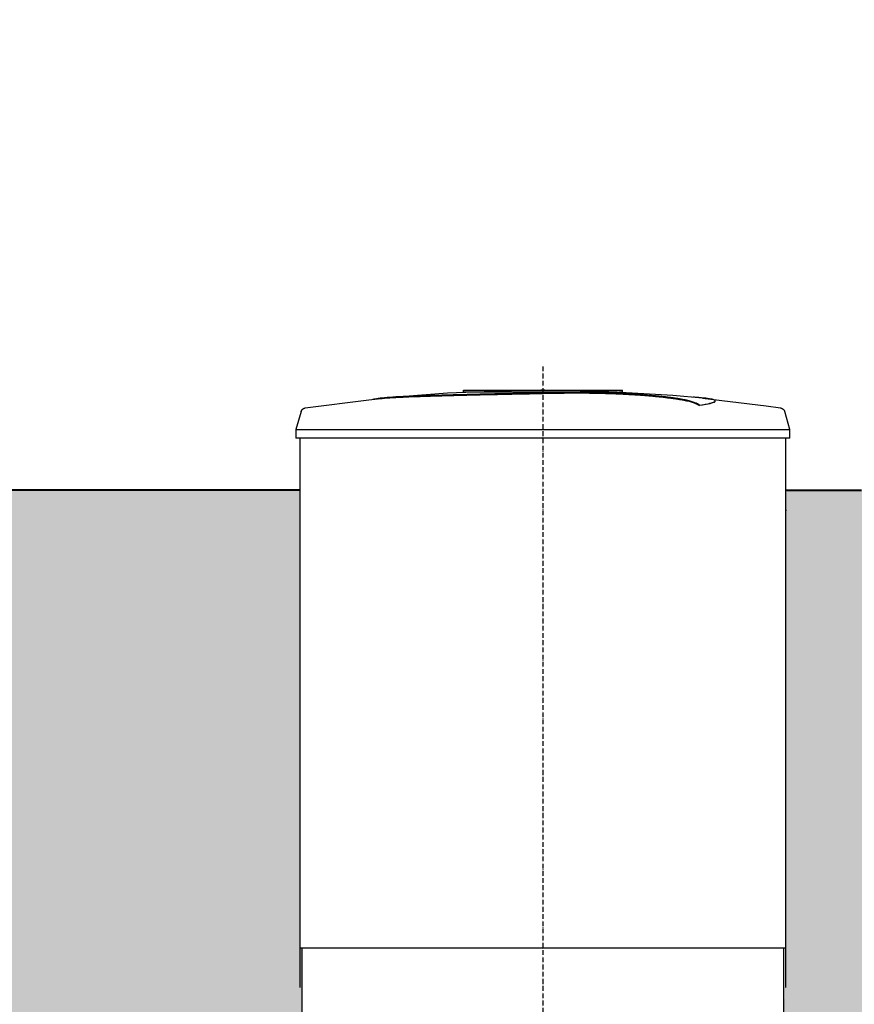
# Model space of a CAD drawing. Units: millimetres. Extents: x 318393 to 1221579, y -269697 to 128463.
# Drawn here: x 595702 to 597797, y -126095 to -123623 of the extents above; entities that cross this region are included whole.
import ezdxf

# ---------------------------------------------------------------- set-up
doc = ezdxf.new("R2010")
doc.units = ezdxf.units.MM
doc.linetypes.add('ACAD_ISO10W100', pattern=[18, 12, -3, 0, -3])
doc.layers.add('A-GENM', color=13, linetype='Continuous')
doc.layers.add('Слой1', color=1, linetype='Continuous')
doc.layers.add('основной 2', color=7, linetype='Continuous', lineweight=40)
doc.layers.add('тонкие', color=250, linetype='Continuous', lineweight=13)
doc.styles.add('стиль2', font='isocpeur.ttf', dxfattribs={"height": 200})
doc.styles.add('стиль3', font='isocpeur.ttf', dxfattribs={"height": 150})
doc.dimstyles.new('СГЕНЕРИР_СТИЛЬ__1', dxfattribs={"dimtxt": 220, "dimasz": 190, "dimexe": 0.18, "dimexo": 0, "dimgap": 0, "dimtad": 1, "dimtoh": 1, "dimdec": 0, "dimzin": 0, "dimdsep": 46, "dimtxsty": 'стиль2', "dimblk": 'ARCHTICK', "dimcen": 0.09, "dimclrd": 7, "dimclre": 7, "dimclrt": 7, "dimadec": 0, "dimazin": 0, "dimtfac": 1, "dimtdec": 0, "dimtmove": 0, "dimatfit": 3, "dimfxl": 1, "dimtolj": 1, "dimtzin": 0, "dimarcsym": 0})

# ---------------------------------------------------------------- blocks, each defined once
blk = doc.blocks.new('_ArchTick')
at = {"color": 0, "linetype": 'ByBlock', "const_width": 0.15}
blk.add_lwpolyline([(-0.5, -0.5), (0.5, 0.5)], dxfattribs=at)
blk = doc.blocks.new('*D2331')
at = {"layer": 'DEFPOINTS', "color": 0, "transparency": 16777216}
for p in [(605523.9, -119947.9), (605523.9, -120281.2), (607780.8, -120281.2), (595085.5, -127847.7), (596370.5, -128043.7), (596370.5, -129215.4)]:
    blk.add_point(p, dxfattribs=at)
at = {"layer": 'тонкие', "color": 7, "lineweight": -2, "transparency": 16777216}
for p, q in [((605523.9, -119947.9), (607780.9, -119947.9)), ((607780.8, -119947.9), (607780.8, -120281.2)), ((605523.9, -120281.2), (607780.9, -120281.2)), ((595085.5, -127847.7), (595085.5, -129215.6)), ((596370.5, -128043.7), (596370.5, -129215.6)), ((595085.5, -129215.4), (596370.5, -129215.4))]:
    blk.add_line(p, q, dxfattribs=at)
at = {"layer": 'тонкие', "color": 7, "lineweight": -2, "transparency": 16777216, "xscale": 100, "yscale": 100, "zscale": 100}
for p, rotation in [((607780.8, -119947.9), 90), ((607780.8, -120281.2), 270), ((595085.5, -129215.4), 180)]:
    blk.add_blockref('_ArchTick', p, dxfattribs=dict(at, rotation=rotation))
blk.add_blockref('_ArchTick', (596370.5, -129215.4), dxfattribs=at)
at = {"layer": 'тонкие', "color": 7, "transparency": 16777216, "insert": (607675.8, -120114.6), "char_height": 150, "attachment_point": 5, "rotation": 90, "style": 'стиль3'}
blk.add_mtext('\\A1;100', dxfattribs=at)
at = {"layer": 'тонкие', "color": 7, "transparency": 16777216, "insert": (595728, -129140.4), "char_height": 150, "attachment_point": 5, "style": 'стиль3'}
blk.add_mtext('\\A1;1285', dxfattribs=at)
blk = doc.blocks.new('*D2332')
at = {"layer": 'DEFPOINTS', "color": 0, "transparency": 16777216}
for p in [(605523.9, -120281.2), (606392.7, -120447.9), (607780.8, -120447.9), (596370.5, -128043.7), (597725.5, -128043.7), (597725.5, -129215.4)]:
    blk.add_point(p, dxfattribs=at)
at = {"layer": 'тонкие', "color": 7, "lineweight": -2, "transparency": 16777216}
for p, q in [((605523.9, -120281.2), (607780.9, -120281.2)), ((607780.8, -120281.2), (607780.8, -120447.9)), ((607780.8, -120364.6), (608095.9, -120364.6)), ((608095.9, -120364.6), (608335.9, -120364.6)), ((606392.7, -120447.9), (607780.9, -120447.9)), ((596370.5, -128043.7), (596370.5, -129215.6)), ((597725.5, -128043.7), (597725.5, -129215.6)), ((596370.5, -129215.4), (597725.5, -129215.4))]:
    blk.add_line(p, q, dxfattribs=at)
at = {"layer": 'тонкие', "color": 7, "lineweight": -2, "transparency": 16777216, "xscale": 100, "yscale": 100, "zscale": 100}
for p, rotation in [((607780.8, -120281.2), 90), ((607780.8, -120447.9), 270), ((596370.5, -129215.4), 180)]:
    blk.add_blockref('_ArchTick', p, dxfattribs=dict(at, rotation=rotation))
blk.add_blockref('_ArchTick', (597725.5, -129215.4), dxfattribs=at)
at = {"layer": 'тонкие', "color": 7, "transparency": 16777216, "char_height": 150, "attachment_point": 5, "style": 'стиль3'}
for s, insert in [('\\A1;50', (608215.9, -120259.6)), ('\\A1;1355', (597048, -129140.4))]:
    blk.add_mtext(s, dxfattribs=dict(at, insert=insert))
blk = doc.blocks.new('*D2333')
at = {"layer": 'DEFPOINTS', "color": 0, "transparency": 16777216}
for p in [(606392.7, -120447.9), (606488.4, -120947.9), (607780.8, -120947.9), (597725.5, -128043.7), (599040.5, -128043.7), (599040.5, -129215.4)]:
    blk.add_point(p, dxfattribs=at)
at = {"layer": 'тонкие', "color": 7, "lineweight": -2, "transparency": 16777216}
for p, q in [((606392.7, -120447.9), (607780.9, -120447.9)), ((607780.8, -120447.9), (607780.8, -120947.9)), ((606488.4, -120947.9), (607780.9, -120947.9)), ((597725.5, -128043.7), (597725.5, -129215.6)), ((599040.5, -128043.7), (599040.5, -129215.6)), ((597725.5, -129215.4), (599040.5, -129215.4))]:
    blk.add_line(p, q, dxfattribs=at)
at = {"layer": 'тонкие', "color": 7, "lineweight": -2, "transparency": 16777216, "xscale": 100, "yscale": 100, "zscale": 100}
for p, rotation in [((607780.8, -120447.9), 90), ((607780.8, -120947.9), 270), ((597725.5, -129215.4), 180)]:
    blk.add_blockref('_ArchTick', p, dxfattribs=dict(at, rotation=rotation))
blk.add_blockref('_ArchTick', (599040.5, -129215.4), dxfattribs=at)
at = {"layer": 'тонкие', "color": 7, "transparency": 16777216, "insert": (607675.8, -120697.9), "char_height": 150, "attachment_point": 5, "rotation": 90, "style": 'стиль3'}
blk.add_mtext('\\A1;150', dxfattribs=at)
at = {"layer": 'тонкие', "color": 7, "transparency": 16777216, "insert": (598383, -129140.4), "char_height": 150, "attachment_point": 5, "style": 'стиль3'}
blk.add_mtext('\\A1;1315', dxfattribs=at)
blk = doc.blocks.new('*D2335')
at = {"layer": 'DEFPOINTS', "color": 0, "transparency": 16777216}
for p in [(606566.3, -121114.6), (606693.7, -121781.2), (607780.8, -121781.2), (599910.5, -128963.6), (592710.5, -128994.6), (599910.5, -129717.9)]:
    blk.add_point(p, dxfattribs=at)
at = {"layer": 'тонкие', "color": 7, "lineweight": -2, "transparency": 16777216}
for p, q in [((606566.3, -121114.6), (607780.9, -121114.6)), ((607780.8, -121114.6), (607780.8, -121781.2)), ((606693.7, -121781.2), (607780.9, -121781.2)), ((599910.5, -128963.6), (599910.5, -129718.1)), ((592710.5, -128994.6), (592710.5, -129718.1)), ((592710.5, -129717.9), (599910.5, -129717.9))]:
    blk.add_line(p, q, dxfattribs=at)
at = {"layer": 'тонкие', "color": 7, "lineweight": -2, "transparency": 16777216, "xscale": 100, "yscale": 100, "zscale": 100}
for p, rotation in [((607780.8, -121114.6), 90), ((607780.8, -121781.2), 270), ((592710.5, -129717.9), 180)]:
    blk.add_blockref('_ArchTick', p, dxfattribs=dict(at, rotation=rotation))
blk.add_blockref('_ArchTick', (599910.5, -129717.9), dxfattribs=at)
at = {"layer": 'тонкие', "color": 7, "transparency": 16777216, "insert": (607675.8, -121447.9), "char_height": 150, "attachment_point": 5, "rotation": 90, "style": 'стиль3'}
blk.add_mtext('\\A1;200', dxfattribs=at)
at = {"layer": 'тонкие', "color": 7, "transparency": 16777216, "insert": (596310.5, -129642.9), "char_height": 150, "attachment_point": 5, "style": 'стиль3'}
blk.add_mtext('\\A1;7200', dxfattribs=at)
blk = doc.blocks.new('*D2340')
at = {"layer": 'DEFPOINTS', "color": 0, "transparency": 16777216}
for p in [(592996.1, -124499), (593841.7, -124499), (593007.1, -124553.7), (594078.4, -124553.7), (593825.5, -124803.7), (594078.4, -124803.7), (610301.4, -128297.4), (610401.4, -128547.4), (611343.9, -128547.4)]:
    blk.add_point(p, dxfattribs=at)
at = {"layer": 'тонкие', "color": 7, "lineweight": -2, "transparency": 16777216}
for p, q in [((593841.7, -124499), (592995.9, -124499)), ((592996.1, -124803.7), (592996.1, -124499)), ((594078.4, -124553.7), (593006.9, -124553.7)), ((593007.1, -124803.7), (593007.1, -124553.7)), ((592856.9, -124678.7), (592571.9, -124678.7)), ((593007.1, -124678.7), (592856.9, -124678.7)), ((593825.5, -124803.7), (592995.9, -124803.7)), ((594078.4, -124803.7), (593006.9, -124803.7)), ((610301.4, -128297.4), (611344.1, -128297.4)), ((611343.9, -128297.4), (611343.9, -128547.4)), ((610401.4, -128547.4), (611344.1, -128547.4))]:
    blk.add_line(p, q, dxfattribs=at)
at = {"layer": 'тонкие', "color": 7, "lineweight": -2, "transparency": 16777216, "xscale": 100, "yscale": 100, "zscale": 100}
for p, rotation in [((592996.1, -124499), 90), ((593007.1, -124553.7), 90), ((592996.1, -124803.7), 270), ((593007.1, -124803.7), 270), ((611343.9, -128297.4), 90), ((611343.9, -128547.4), 270)]:
    blk.add_blockref('_ArchTick', p, dxfattribs=dict(at, rotation=rotation))
at = {"layer": 'тонкие', "color": 7, "transparency": 16777216, "char_height": 150, "attachment_point": 5, "rotation": 90, "style": 'стиль3'}
for insert in [(592921.1, -124651.3), (611268.9, -128422.4)]:
    blk.add_mtext('\\A1;250', dxfattribs=dict(at, insert=insert))
at = {"layer": 'тонкие', "color": 7, "transparency": 16777216, "insert": (592714.4, -124603.7), "char_height": 150, "attachment_point": 5, "style": 'стиль3'}
blk.add_mtext('\\A1;250', dxfattribs=at)

msp = doc.modelspace()

# ---------------------------------------------------------------- hatches: boundary and pattern name
at = {"layer": 'тонкие'}
h = msp.add_hatch(dxfattribs=at)
h.set_pattern_fill('AR-SAND', color=256, scale=3)
h.paths.add_polyline_path([(593830.5, -124803.7), (590828.9, -124803.7), (592710.5, -128711.7), (592710.5, -128511.7), (592710.5, -128261.7), (593847.2, -128261.7), (593848.4, -128161.7), (593430.5, -128161.7), (593390.5, -128149.7, -0.223365), (593305.4, -128100.8, -0.065576), (593218.2, -127937.7), (593196.8, -127871.7), (593177.4, -127798.4), (593160.2, -127718.5), (593145.4, -127632.8), (593133, -127542.2), (593123.3, -127447.6), (593116.2, -127350), (593112, -127250.3), (593110.5, -127149.7), (593112, -127049), (593116.2, -126949.4), (593123.3, -126851.7), (593133, -126757.2), (593145.4, -126666.6), (593160.2, -126580.9), (593177.4, -126501), (593196.8, -126427.7), (593219.8, -126356.7), (593212.3, -126356.7), (593188.3, -126361.7), (593140.3, -126361.7), (593140.3, -126366.7), (593116.3, -126366.7), (593092.3, -126361.7), (593092.3, -126161.7), (593116.3, -126161.7), (593116.3, -126156.7), (593140.3, -126156.7), (593188.3, -126161.7), (593212.3, -126166.7), (593240.2, -126166.7), (593267.4, -126170.8), (593290.7, -126177.3), (593314.6, -126187.1, -0.190225), (593390.5, -126149.7), (593430.5, -126149.7), (593430.5, -126137.7), (593835.5, -126137.7), (593835.5, -125953.7), (593830.5, -125953.7)])
h.paths.add_polyline_path([(596405.5, -124803.7), (595050.5, -124803.7), (595050.5, -125953.7), (595045.5, -126137.7), (596410.5, -126137.7), (596410.5, -125953.7), (596405.5, -125953.7)])
h.paths.add_polyline_path([(597820.5, -124803.7), (597632.2, -124803.7), (597625.5, -124810.4), (597625.5, -125953.7), (597620.5, -126137.7), (597825.5, -126137.7), (597825.5, -125953.7), (597820.5, -125953.7)])
h.paths.add_polyline_path([(601779.7, -124829.6), (599040.5, -124803.7), (599040.5, -125953.7), (599035.5, -126137.7), (599190.5, -126137.7), (599230.5, -126149.7, -0.223365), (599315.7, -126198.5, -0.065576), (599402.9, -126361.7), (599419.1, -126411.7), (599616.4, -126411.7), (599616.4, -126611.7), (599466.2, -126611.7), (599475.7, -126666.6), (599488.1, -126757.2), (599497.8, -126851.7), (599504.9, -126949.4), (599509.1, -127049), (599510.5, -127149.7), (599509.1, -127250.3), (599504.9, -127350), (599497.8, -127447.6), (599488.1, -127542.2), (599475.7, -127632.8), (599460.8, -127718.5), (599443.6, -127798.4), (599424.3, -127871.7), (599402.9, -127937.7, -0.065576), (599315.7, -128100.8, -0.223365), (599230.5, -128149.7), (599190.5, -128149.7), (599190.5, -128161.7), (599092.6, -128161.7), (599093.9, -128261.7), (599910.5, -128261.7), (599910.5, -128511.7), (599910.5, -128711.7)])
h.paths.add_polyline_path([(599508, -127550), (599913, -127550), (599913, -127190), (599508, -127190)], flags=24)

# ---------------------------------------------------------------- linework, layer by layer
at = {"layer": 'A-GENM'}
for p, q in [((596419, -124597.6), (596578.6, -124577.1)), ((596578.6, -124577.1), (596615.2, -124573.3)), ((596615.2, -124572.3), (596775.7, -124559.7)), ((596775.7, -124559.7), (596936.5, -124553.5)), ((596816.5, -124552.8), (597215.2, -124552.8)), ((596816.5, -124557.8), (596816.5, -124552.8)), ((597182.4, -124557.8), (596816.5, -124557.8)), ((596936.5, -124553.5), (596967.2, -124553.2)), ((597010.8, -124552.8), (597010.7, -124552.8)), ((597010.7, -124552.8), (597010.7, -124552.8)), ((597010.7, -124552.8), (597010.7, -124552.8)), ((597010.7, -124552.8), (597010.7, -124552.8)), ((597010.7, -124552.8), (597010.8, -124552.8)), ((597010.9, -124552.8), (597010.8, -124552.8)), ((597010.8, -124552.8), (597010.8, -124552.8)), ((597010.8, -124552.8), (597010.8, -124552.8)), ((597010.8, -124552.8), (597010.8, -124552.8)), ((597010.8, -124552.8), (597010.8, -124552.8)), ((597010.8, -124552.8), (597010.8, -124552.8)), ((597010.8, -124552.8), (597010.9, -124552.8)), ((597011, -124552.8), (597010.9, -124552.8)), ((597010.9, -124552.8), (597010.9, -124552.8)), ((597010.9, -124552.8), (597010.9, -124552.8)), ((597010.9, -124552.8), (597011, -124552.8)), ((597011.1, -124552.8), (597011, -124552.8)), ((597011, -124552.8), (597011, -124552.8)), ((597011, -124552.8), (597011.1, -124552.8)), ((597011.2, -124552.8), (597011.1, -124552.8)), ((597011.1, -124552.8), (597011.1, -124552.8)), ((597011.1, -124552.8), (597011.2, -124552.8)), ((597011.3, -124552.8), (597011.2, -124552.8)), ((597011.2, -124552.8), (597011.3, -124552.8)), ((597011.4, -124552.8), (597011.3, -124552.8)), ((597011.3, -124552.8), (597011.4, -124552.8)), ((597011.5, -124552.8), (597011.4, -124552.8)), ((597011.4, -124552.8), (597011.5, -124552.8)), ((597011.6, -124552.8), (597011.5, -124552.8)), ((597011.5, -124552.8), (597011.6, -124552.8)), ((597011.7, -124552.8), (597011.6, -124552.8)), ((597011.6, -124552.8), (597011.7, -124552.8)), ((597011.8, -124552.8), (597011.7, -124552.8)), ((597011.7, -124552.8), (597011.8, -124552.8)), ((597012, -124552.8), (597011.8, -124552.8)), ((597011.8, -124552.8), (597011.9, -124552.8)), ((597011.9, -124552.8), (597012.1, -124552.8)), ((597012.1, -124552.8), (597012, -124552.8)), ((597012.2, -124552.8), (597012.1, -124552.8)), ((597012.1, -124552.8), (597012.2, -124552.8)), ((597012.4, -124552.8), (597012.2, -124552.8)), ((597012.2, -124552.8), (597012.3, -124552.8)), ((597012.3, -124552.8), (597012.5, -124552.8)), ((597012.5, -124552.8), (597012.4, -124552.8)), ((597012.7, -124552.8), (597012.5, -124552.8)), ((597012.5, -124552.8), (597012.6, -124552.8)), ((597012.6, -124552.8), (597012.8, -124552.8)), ((597012.8, -124552.8), (597012.7, -124552.8)), ((597013, -124552.8), (597012.8, -124552.8)), ((597012.8, -124552.8), (597012.9, -124552.8)), ((597012.9, -124552.8), (597013.1, -124552.8)), ((597013.2, -124552.8), (597013, -124552.8)), ((597013.1, -124552.8), (597013.3, -124552.8)), ((597013.3, -124552.8), (597013.2, -124552.8)), ((597013.5, -124552.8), (597013.3, -124552.8)), ((597013.3, -124552.8), (597013.4, -124552.8)), ((597013.4, -124552.8), (597013.6, -124552.8)), ((597013.7, -124552.8), (597013.5, -124552.8)), ((597013.6, -124552.8), (597013.8, -124552.8)), ((597013.8, -124552.8), (597013.7, -124552.8)), ((597014, -124552.8), (597013.8, -124552.8)), ((597013.8, -124552.8), (597014, -124552.8)), ((597014.2, -124552.8), (597014, -124552.8)), ((597014, -124552.8), (597014.2, -124552.8)), ((597014.4, -124552.8), (597014.2, -124552.8)), ((597014.2, -124552.8), (597014.3, -124552.8)), ((597014.3, -124552.8), (597014.5, -124552.8)), ((597014.6, -124552.8), (597014.4, -124552.8)), ((597014.5, -124552.8), (597014.7, -124552.8)), ((597014.8, -124552.8), (597014.6, -124552.8)), ((597014.7, -124552.8), (597014.9, -124552.8)), ((597015, -124552.8), (597014.8, -124552.8)), ((597014.9, -124552.8), (597015.1, -124552.8)), ((597015.2, -124552.8), (597015, -124552.8)), ((597015.1, -124552.8), (597015.3, -124552.8)), ((597015.3, -124552.8), (597015.2, -124552.8)), ((597015.5, -124552.8), (597015.3, -124552.8)), ((597015.3, -124552.8), (597015.5, -124552.8)), ((597015.5, -124552.8), (597015.7, -124552.8)), ((597015.6, -124552.8), (597015.5, -124552.8)), ((597015.5, -124552.8), (597015.5, -124552.8)), ((597015.8, -124552.8), (597015.6, -124552.8)), ((597015.7, -124552.8), (597015.9, -124552.8)), ((597016, -124552.8), (597015.8, -124552.8)), ((597015.9, -124552.8), (597016.1, -124552.8)), ((597016.2, -124552.8), (597016, -124552.8)), ((597016.1, -124552.8), (597016.3, -124552.8)), ((597016.4, -124552.8), (597016.2, -124552.8)), ((597016.3, -124552.8), (597016.5, -124552.8)), ((597016.5, -124552.8), (597016.4, -124552.8)), ((597016.5, -124552.8), (597016.7, -124552.8)), ((597016.7, -124552.8), (597016.5, -124552.8)), ((597016.7, -124552.8), (597016.9, -124552.8)), ((597016.9, -124552.8), (597016.7, -124552.8)), ((597016.9, -124552.8), (597017.1, -124552.8)), ((597017.1, -124552.8), (597016.9, -124552.8)), ((597017.1, -124552.8), (597017.2, -124552.8)), ((597017.3, -124552.8), (597017.1, -124552.8)), ((597017.2, -124552.8), (597017.4, -124552.8)), ((597017.5, -124552.8), (597017.3, -124552.8)), ((597017.4, -124552.8), (597017.6, -124552.8)), ((597017.6, -124552.8), (597017.5, -124552.8)), ((597017.6, -124552.8), (597017.8, -124552.8)), ((597017.8, -124552.8), (597017.6, -124552.8)), ((597017.8, -124552.8), (597017.9, -124552.8)), ((597018, -124552.8), (597017.8, -124552.8)), ((597017.9, -124552.8), (597018.1, -124552.8)), ((597018.1, -124552.8), (597018, -124552.8)), ((597018.1, -124552.8), (597018.3, -124552.8)), ((597018.3, -124552.8), (597018.1, -124552.8)), ((597018.3, -124552.8), (597018.4, -124552.8)), ((597018.5, -124552.8), (597018.3, -124552.8)), ((597018.4, -124552.8), (597018.6, -124552.8)), ((597018.6, -124552.8), (597018.5, -124552.8)), ((597018.6, -124552.8), (597018.7, -124552.8)), ((597018.8, -124552.8), (597018.6, -124552.8)), ((597018.7, -124552.8), (597018.9, -124552.8)), ((597018.9, -124552.8), (597018.8, -124552.8)), ((597018.9, -124552.8), (597019, -124552.8)), ((597019, -124552.8), (597018.9, -124552.8)), ((597019, -124552.8), (597019.1, -124552.8)), ((597019.2, -124552.8), (597019, -124552.8)), ((597019.1, -124552.8), (597019.2, -124552.8)), ((597019.2, -124552.8), (597019.4, -124552.8)), ((597019.3, -124552.8), (597019.2, -124552.8)), ((597019.4, -124552.8), (597019.3, -124552.8)), ((597019.4, -124552.8), (597019.5, -124552.8)), ((597019.5, -124552.8), (597019.4, -124552.8)), ((597019.5, -124552.8), (597019.6, -124552.8)), ((597019.6, -124552.8), (597019.5, -124552.8)), ((597019.6, -124552.8), (597019.7, -124552.8)), ((597019.7, -124552.8), (597019.6, -124552.8)), ((597019.7, -124552.8), (597019.8, -124552.8)), ((597019.8, -124552.8), (597019.7, -124552.8)), ((597019.8, -124552.8), (597019.9, -124552.8)), ((597019.9, -124552.8), (597019.8, -124552.8)), ((597019.9, -124552.8), (597019.9, -124552.8)), ((597019.9, -124552.8), (597020, -124552.8)), ((597020, -124552.8), (597019.9, -124552.8)), ((597020, -124552.8), (597020.1, -124552.8)), ((597020.1, -124552.8), (597020, -124552.8)), ((597020, -124552.8), (597020, -124552.8)), ((597020.1, -124552.8), (597020.1, -124552.8)), ((597020.1, -124552.8), (597020.2, -124552.8)), ((597020.2, -124552.8), (597020.1, -124552.8)), ((597020.2, -124552.8), (597020.2, -124552.8)), ((597020.2, -124552.8), (597020.3, -124552.8)), ((597020.3, -124552.8), (597020.2, -124552.8)), ((597020.2, -124552.8), (597020.2, -124552.8)), ((597020.3, -124552.8), (597020.3, -124552.8)), ((597020.3, -124552.8), (597020.3, -124552.8)), ((597020.3, -124552.8), (597020.3, -124552.8)), ((597020.3, -124552.8), (597020.3, -124552.8)), ((597020.3, -124552.8), (597020.3, -124552.8)), ((597020.3, -124552.8), (597020.3, -124552.8)), ((597020.3, -124552.8), (597020.3, -124552.8)), ((597020.3, -124552.8), (597020.3, -124552.8)), ((597020.3, -124552.8), (597020.3, -124552.8)), ((597108.8, -124554.6), (597181.2, -124556.1)), ((597181.2, -124556.1), (597341.9, -124565.7)), ((597189.4, -124557.8), (597183.1, -124557.8)), ((597201.6, -124557.8), (597189.6, -124557.8)), ((597214.8, -124557.8), (597207.5, -124557.8)), ((597215.5, -124557.8), (597215.5, -124552.8)), ((597341.9, -124565.7), (597415.9, -124572.3)), ((597415.9, -124573.3), (597575.6, -124592.4)), ((596410.8, -124602.3), (596411.1, -124601.9)), ((596411.1, -124601.9), (596411.5, -124601.5)), ((596411.5, -124601.5), (596411.9, -124601.2)), ((596411.9, -124601.2), (596412.2, -124600.8)), ((596412.2, -124600.8), (596412.6, -124600.5)), ((596412.6, -124600.5), (596413, -124600.1)), ((596413, -124600.1), (596413.5, -124599.8)), ((596413.5, -124599.8), (596413.9, -124599.5)), ((596413.9, -124599.5), (596414.3, -124599.3)), ((596414.3, -124599.3), (596414.8, -124599)), ((596414.8, -124599), (596415.3, -124598.8)), ((596415.3, -124598.8), (596415.7, -124598.6)), ((596415.7, -124598.6), (596416.2, -124598.4)), ((596416.2, -124598.4), (596416.7, -124598.2)), ((596416.7, -124598.2), (596417.2, -124598)), ((596417.2, -124598), (596417.7, -124597.9)), ((596417.7, -124597.9), (596418.2, -124597.8)), ((596418.2, -124597.8), (596418.7, -124597.7)), ((596418.7, -124597.7), (596419, -124597.6)), ((597408.3, -124591.7), (597408.3, -124590.7)), ((597447.6, -124581), (597447.6, -124580)), ((597575.6, -124592.4), (597612.1, -124597.6)), ((597612.1, -124597.6), (597612.6, -124597.7)), ((597612.6, -124597.7), (597613.1, -124597.8)), ((597613.1, -124597.8), (597613.6, -124597.9)), ((597613.6, -124597.9), (597614.1, -124598.1)), ((597614.1, -124598.1), (597614.6, -124598.2)), ((597614.6, -124598.2), (597615.1, -124598.4)), ((597615.1, -124598.4), (597615.5, -124598.6)), ((597615.5, -124598.6), (597616, -124598.9)), ((597616, -124598.9), (597616.5, -124599.1)), ((597616.5, -124599.1), (597616.9, -124599.4)), ((597616.9, -124599.4), (597617.4, -124599.6)), ((597617.4, -124599.6), (597617.8, -124599.9)), ((597617.8, -124599.9), (597618.2, -124600.3)), ((597618.2, -124600.3), (597618.6, -124600.6)), ((597618.6, -124600.6), (597619, -124600.9)), ((597619, -124600.9), (597619.4, -124601.3)), ((597619.4, -124601.3), (597619.7, -124601.7)), ((597619.7, -124601.7), (597620.1, -124602.1)), ((596408.4, -124606.9), (596395.5, -124652)), ((596408.4, -124606.9), (596408.6, -124606.4)), ((596408.6, -124606.4), (596408.8, -124605.9)), ((596408.8, -124605.9), (596409, -124605.4)), ((596409, -124605.4), (596409.2, -124604.9)), ((596409.2, -124604.9), (596409.4, -124604.5)), ((596409.4, -124604.5), (596409.6, -124604)), ((596409.6, -124604), (596409.9, -124603.6)), ((596409.9, -124603.6), (596410.2, -124603.1)), ((596410.2, -124603.1), (596410.5, -124602.7)), ((596410.5, -124602.7), (596410.8, -124602.3)), ((597620.1, -124602.1), (597620.4, -124602.5)), ((597620.4, -124602.5), (597620.7, -124602.9)), ((597620.7, -124602.9), (597621, -124603.3)), ((597621, -124603.3), (597621.3, -124603.7)), ((597621.3, -124603.7), (597621.5, -124604.2)), ((597621.5, -124604.2), (597621.8, -124604.7)), ((597621.8, -124604.7), (597622, -124605.1)), ((597622, -124605.1), (597622.2, -124605.6)), ((597622.2, -124605.6), (597622.4, -124606.1)), ((597622.4, -124606.1), (597622.6, -124606.6)), ((597622.6, -124606.6), (597622.6, -124606.9)), ((597635.5, -124652), (597622.6, -124606.9)), ((596395.5, -124652), (596395.5, -124673.8)), ((596395.5, -124652), (597015.5, -124652)), ((597015.5, -124673.8), (596395.5, -124673.8)), ((596405.5, -124673.8), (596405.5, -126052.8)), ((597015.5, -124652), (597635.5, -124652)), ((597635.5, -124673.8), (597015.5, -124673.8)), ((597625.5, -126052.8), (597625.5, -124673.8)), ((597635.5, -124673.8), (597635.5, -124652)), ((596410.5, -125953.7), (596410.5, -126137.7)), ((597620.5, -126137.7), (597620.5, -125953.7))]:
    msp.add_line(p, q, dxfattribs=at)
at = {"layer": 'A-GENM', "linetype": 'Continuous', "ltscale": 75}
for p, q in [((597630.5, -124805.4), (597632.2, -124803.7)), ((597625.5, -124855.3), (597627.1, -124853.7))]:
    msp.add_line(p, q, dxfattribs=at)
at = {"layer": 'A-GENM', "ltscale": 75}
msp.add_line((596405.5, -125953.7), (597625.5, -125953.7), dxfattribs=at)
at = {"layer": 'A-GENM'}
for points, knots in [([(597015.5, -124559.9), (597001.8, -124560.3), (596980.2, -124560.7), (596950.9, -124561.4), (596928.5, -124561.8), (596906.2, -124562.3), (596876.8, -124562.9), (596840.7, -124563.7), (596799.3, -124564.8), (596760.8, -124565.8), (596725.9, -124566.8), (596688.9, -124568), (596653.6, -124569.5), (596622.8, -124571.5), (596600.9, -124573.8), (596591.9, -124575.6), (596588.8, -124576.5)], [-1, -1, -1, -1, -0.9519231, -0.9278846, -0.9038462, -0.8798077, -0.8557692, -0.8076923, -0.7596154, -0.7115385, -0.6634615, -0.6153846, -0.5384615, -0.4615385, -0.3846154, -0.3113029, -0.3113029, -0.3113029, -0.3113029]), ([(596602, -124574.9), (596608, -124574), (596622.8, -124572.5), (596653.6, -124570.5), (596693.9, -124568.8), (596736.8, -124567.5), (596776, -124566.4), (596818.1, -124565.3), (596863.6, -124564.2), (596910.5, -124563.2), (596946.5, -124562.5), (596981.7, -124561.7), (597004.5, -124561.2), (597015.5, -124561)], [-0.6153846, -0.6153846, -0.6153846, -0.6153846, -0.5384615, -0.4615385, -0.3846154, -0.3076923, -0.2692308, -0.2307692, -0.1538462, -0.1153846, -0.0769231, -0.0384615, 0, 0, 0, 0]), ([(597408.3, -124590.7), (597407.1, -124589.6), (597404.1, -124587.5), (597398.6, -124584.9), (597393, -124582.9), (597388.1, -124581.4), (597382.6, -124579.8), (597377.3, -124578.6), (597372.6, -124577.6), (597368.9, -124576.8), (597365, -124576.1), (597360.9, -124575.4), (597356.5, -124574.6), (597351.9, -124573.9), (597347.2, -124573.2), (597342.2, -124572.5), (597336.9, -124571.7), (597331.5, -124571), (597325.9, -124570.4), (597320, -124569.7), (597314, -124569), (597305.7, -124568.1), (597297.1, -124567.3), (597288.2, -124566.5), (597281.4, -124565.9), (597274.5, -124565.4), (597267.5, -124564.8), (597260.5, -124564.3), (597253.3, -124563.8), (597246.1, -124563.3), (597238.9, -124562.9), (597231.6, -124562.4), (597224.3, -124562), (597217, -124561.7), (597209.7, -124561.3), (597202.3, -124561), (597192.5, -124560.6), (597182.8, -124560.2), (597173.1, -124559.9), (597165.9, -124559.7), (597158.7, -124559.5), (597151.6, -124559.3), (597144.5, -124559.2), (597137.5, -124559.1), (597130.5, -124559), (597123.6, -124558.9), (597116.7, -124558.9), (597109.9, -124558.8), (597103, -124558.8), (597096.3, -124558.8), (597089.6, -124558.8), (597082.9, -124558.9), (597076.2, -124558.9), (597069.5, -124559), (597062.8, -124559.1), (597053.7, -124559.2), (597042.4, -124559.4), (597029, -124559.7), (597020, -124559.8), (597015.5, -124559.9)], [-1, -1, -1, -1, -0.944444, -0.888889, -0.861111, -0.833333, -0.805556, -0.777778, -0.763889, -0.75, -0.736111, -0.722222, -0.708333, -0.694444, -0.680556, -0.666667, -0.652778, -0.638889, -0.625, -0.611111, -0.597222, -0.583333, -0.555556, -0.541667, -0.527778, -0.513889, -0.5, -0.486111, -0.472222, -0.458333, -0.444444, -0.430556, -0.416667, -0.402778, -0.388889, -0.375, -0.361111, -0.333333, -0.319444, -0.305556, -0.291667, -0.277778, -0.263889, -0.25, -0.236111, -0.222222, -0.208333, -0.194444, -0.180556, -0.166667, -0.152778, -0.138889, -0.125, -0.111111, -0.097222, -0.083333, -0.055556, -0.027778, 0, 0, 0, 0]), ([(597015.5, -124561), (597022.3, -124560.8), (597032.4, -124560.6), (597045.8, -124560.3), (597056, -124560.2), (597064.4, -124560.1), (597071.1, -124560), (597077.8, -124559.9), (597086.2, -124559.9), (597096.2, -124559.8), (597106.4, -124559.8), (597115, -124559.9), (597121.9, -124559.9), (597128.7, -124560), (597137.5, -124560.1), (597148.1, -124560.3), (597158.6, -124560.5), (597169.5, -124560.8), (597179.2, -124561.1), (597187.6, -124561.4), (597195, -124561.7), (597202.3, -124562), (597209.7, -124562.3), (597217, -124562.7), (597224.3, -124563), (597231.6, -124563.5), (597238.9, -124563.9), (597246.1, -124564.3), (597253.3, -124564.8), (597260.5, -124565.3), (597267.5, -124565.8), (597274.5, -124566.4), (597281.4, -124566.9), (597288.2, -124567.5), (597297.1, -124568.3), (597305.7, -124569.2), (597314, -124570), (597320, -124570.7), (597325.9, -124571.4), (597331.5, -124572.1), (597336.9, -124572.8), (597342.2, -124573.5), (597347.2, -124574.2), (597351.9, -124574.9), (597356.5, -124575.6), (597360.9, -124576.4), (597365, -124577.1), (597368.9, -124577.8), (597372.6, -124578.6), (597377.3, -124579.6), (597382.6, -124580.9), (597388.1, -124582.4), (597393, -124583.9), (597398.6, -124585.9), (597404.1, -124588.5), (597407.1, -124590.6), (597408.3, -124591.7)], [-1, -1, -1, -1, -0.958333, -0.9375, -0.916667, -0.895833, -0.885417, -0.875, -0.854167, -0.833333, -0.8125, -0.791667, -0.78125, -0.770833, -0.75, -0.729167, -0.708333, -0.6875, -0.666667, -0.652778, -0.638889, -0.625, -0.611111, -0.597222, -0.583333, -0.569444, -0.555556, -0.541667, -0.527778, -0.513889, -0.5, -0.486111, -0.472222, -0.458333, -0.444444, -0.416667, -0.402778, -0.388889, -0.375, -0.361111, -0.347222, -0.333333, -0.319444, -0.305556, -0.291667, -0.277778, -0.263889, -0.25, -0.236111, -0.222222, -0.194444, -0.166667, -0.138889, -0.111111, -0.055556, 0, 0, 0, 0]), ([(597408.3, -124590.7), (597417.1, -124589.4), (597432, -124586.9), (597445.1, -124583.2), (597448.4, -124580.3), (597446.6, -124578.2), (597441.9, -124576.1), (597430.5, -124573.8), (597412, -124571.9), (597397.7, -124570.8), (597392.5, -124570.5)], [0, 0, 0, 0, 0.0769231, 0.1538462, 0.2307692, 0.2692308, 0.3076923, 0.3846154, 0.4615385, 0.5, 0.5, 0.5, 0.5]), ([(597447.6, -124581), (597447.6, -124581.5), (597446.5, -124583.4), (597437, -124586.9), (597419.4, -124590.1), (597408.3, -124591.7)], [0.7734693, 0.7734693, 0.7734693, 0.7734693, 0.8076923, 0.9038462, 1, 1, 1, 1])]:
    msp.add_open_spline(points, degree=3, knots=knots, dxfattribs=at)
at = {"layer": 'основной 2'}
for p, q in [((596405.5, -124803.7), (595055.5, -124803.7)), ((597625.5, -124803.7), (597815.5, -124803.7))]:
    msp.add_line(p, q, dxfattribs=at)
at = {"layer": 'Слой1', "linetype": 'ACAD_ISO10W100'}
msp.add_line((597015.5, -124493.2), (597015.5, -126407.8), dxfattribs=at)

# ---------------------------------------------------------------- dimensions: what is measured, and where the dimension line sits
at = {"layer": 'тонкие'}
for base, p1, p2, picture, middle in [((596370.5, -129215.4), (595085.5, -127847.7), (596370.5, -128043.7), '*D2331', (595728, -129140.4)), ((597725.5, -129215.4), (596370.5, -128043.7), (597725.5, -128043.7), '*D2332', (597048, -129140.4)), ((599040.5, -129215.4), (597725.5, -128043.7), (599040.5, -128043.7), '*D2333', (598383, -129140.4)), ((599910.5, -129717.9), (592710.5, -128994.6), (599910.5, -128963.6), '*D2335', (596310.5, -129642.9))]:
    dim = msp.add_linear_dim(base=base, p1=p1, p2=p2, dimstyle='СГЕНЕРИР_СТИЛЬ__1', override={"dimtxt": 500, "dimasz": 100, "dimtxsty": 'стиль3', "dimtmove": 1}, dxfattribs=at)
    dim.commit()
    dim.dimension.update_dxf_attribs({"geometry": picture, "text_midpoint": middle})
for base, p1, p2, text, picture, middle in [((607780.8, -120281.2), (605523.9, -119947.9), (605523.9, -120281.2), '100', '*D2331', (607675.8, -120114.6)), ((607780.8, -120447.9), (605523.9, -120281.2), (606392.7, -120447.9), '50', '*D2332', (608125.9, -120259.6)), ((607780.8, -120947.9), (606392.7, -120447.9), (606488.4, -120947.9), '150', '*D2333', (607675.8, -120697.9)), ((607780.8, -121781.2), (606566.3, -121114.6), (606693.7, -121781.2), '200', '*D2335', (607675.8, -121447.9))]:
    dim = msp.add_linear_dim(base=base, p1=p1, p2=p2, angle=90, text=text, dimstyle='СГЕНЕРИР_СТИЛЬ__1', override={"dimtxt": 500, "dimasz": 100, "dimgap": 30, "dimtxsty": 'стиль3', "dimtmove": 1}, dxfattribs=at)
    dim.commit()
    dim.dimension.update_dxf_attribs({"geometry": picture, "text_midpoint": middle})
dim = msp.add_linear_dim(base=(611343.9, -128547.4), p1=(610301.4, -128297.4), p2=(610401.4, -128547.4), angle=90, dimstyle='СГЕНЕРИР_СТИЛЬ__1', override={"dimtxt": 500, "dimasz": 100, "dimtxsty": 'стиль3'}, dxfattribs=at)
dim.commit()
dim.dimension.update_dxf_attribs({"geometry": '*D2340', "text_midpoint": (611343.9, -128422.4), "dimtype": 160})
dim = msp.add_linear_dim(base=(593007.1, -124553.7), p1=(594078.4, -124803.7), p2=(594078.4, -124553.7), angle=90, dimstyle='СГЕНЕРИР_СТИЛЬ__1', override={"dimtxt": 500, "dimasz": 100, "dimtxsty": 'стиль3', "dimtmove": 1}, dxfattribs=at)
dim.commit()
dim.dimension.update_dxf_attribs({"geometry": '*D2340', "text_midpoint": (592856.9, -124603.7)})

doc.saveas('drawing.dxf')
